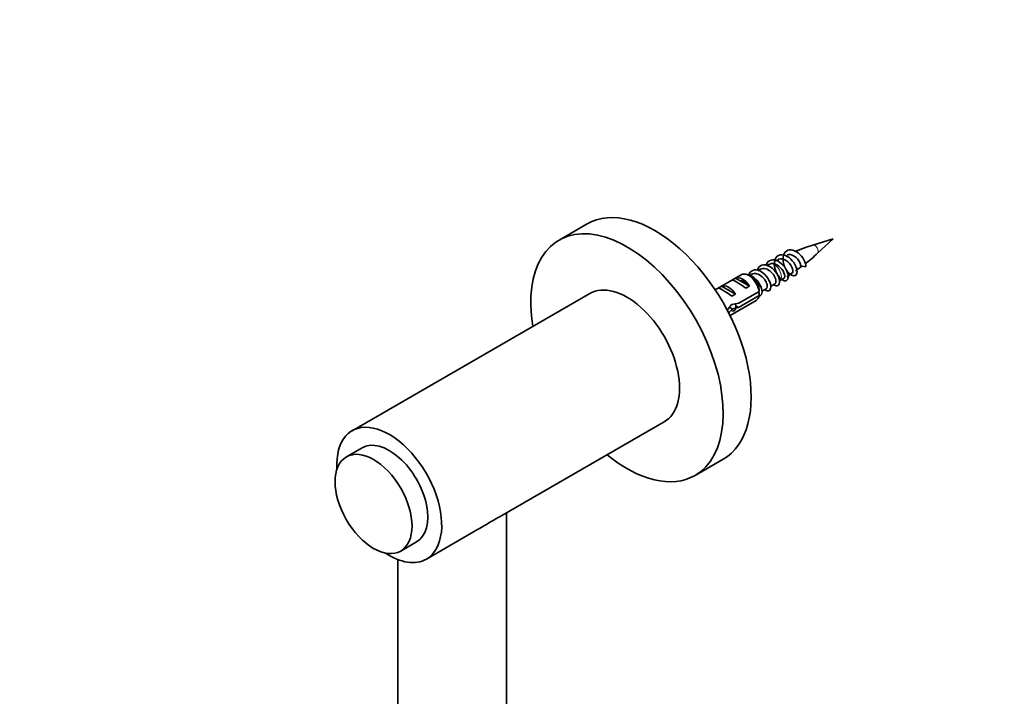
# Model space of a CAD drawing. Units: millimetres. Extents: x 0 to 1478, y 0 to 1758.
# Drawn here: x 398 to 597, y 761 to 898 of the extents above; entities that cross this region are included whole.
import ezdxf
from ezdxf import colors
from ezdxf.entities.mleader import LeaderData, LeaderLine
from ezdxf.math import Vec2, Vec3

# ---------------------------------------------------------------- set-up
doc = ezdxf.new("R2010")
doc.units = ezdxf.units.MM
doc.layers.add('DV5_Défaut', color=7, linetype='Continuous')
doc.layers.add('Défaut', color=7, linetype='Continuous')

# ---------------------------------------------------------------- blocks, each defined once
blk = doc.blocks.new('_DOT')
at = {"color": 0}
blk.add_line((0, 0), (-1, 0), dxfattribs=at)
at = {"color": 0, "const_width": 0.333}
blk.add_lwpolyline([(-0.1665, 0, 1), (0.1665, 0, 1)], format="xyb", close=True, dxfattribs=at)
blk = doc.blocks.new('SE4')
at = {"layer": 'DV5_Défaut', "color": 7, "linetype": 'Continuous', "lineweight": 35}
for p, q in [((512.95, 856.18), (507.29, 852.91)), ((562.76, 853.18), (558.63, 851.89)), ((559.58, 850.25), (562.76, 853.18)), ((551.64, 849), (551.18, 848.74)), ((548.06, 847), (547.48, 846.67)), ((549.83, 848.02), (549.26, 847.69)), ((557.2, 847.46), (556.15, 847.69)), ((544.15, 845.9), (538.87, 842.85)), ((542.98, 845.22), (542.27, 844.81)), ((545.78, 843.6), (542.98, 845.22)), ((546.29, 845.98), (545.83, 845.71)), ((551.82, 844.61), (552.7, 845.1)), ((553.35, 845.49), (554.38, 846.2)), ((540.15, 843.58), (539.44, 843.17)), ((542.95, 841.96), (540.15, 843.58)), ((543.66, 840.15), (547.74, 842.5)), ((545.78, 843.6), (545.07, 843.19)), ((548.25, 842.49), (549.18, 843.03)), ((550.04, 843.52), (550.94, 844.05)), ((513.54, 842.09), (465.46, 814.33)), ((541.87, 837.66), (547.15, 840.7)), ((542.95, 841.96), (542.25, 841.55)), ((547.74, 841.69), (543.56, 839.27)), ((542.36, 838.95), (541.75, 839.3)), ((543.56, 839.27), (542.93, 839.64)), ((495.42, 796.98), (528.54, 816.11)), ((467.46, 810.86), (464.28, 809.02)), ((534.79, 805.28), (540.45, 808.55)), ((496.69, 574.75), (496.69, 797.71)), ((480.46, 788.34), (490.82, 794.33)), ((475.28, 789.97), (478.46, 791.81)), ((474.69, 788.25), (474.69, 573.32))]:
    blk.add_line(p, q, dxfattribs=at)
for centre, radius, start, end in [((565.87, 826.06), 26.8, 105.6597, 113.8074), ((538.35, 872.37), 30.65, 307.5801, 313.8201), ((538.35, 872.37), 30.65, 303.1539, 306.1702), ((504.67, 842.11), 43.07, 0.5201, 1.8394), ((504.67, 841.3), 43.07, 0.52, 1.5944)]:
    blk.add_arc(centre, radius, start, end, dxfattribs=at)
for centre, major_axis, ratio, start_param, end_param in [((526.7, 832.36), (13.75, -23.82), 0.57735, 0, 3.141593), ((521.04, 829.1), (13.75, -23.82), 0.57735, 0, 4.135458), ((521.04, 829.1), (7.5, -12.99), 0.57735, 0, 3.141593), ((544.88, 842.86), (-2.66, 1.93), 0.115702, 4.723481, 6.168949), ((544.38, 842.57), (-1.5, 2.6), 0.57735, 4.775053, 6.220521), ((545.65, 843.3), (1.5, -2.6), 0.57735, 0.952846, 3.141593), ((546.5, 843.79), (0.9, -1.56), 0.57735, 1.066878, 2.356194), ((542.05, 841.23), (-2.66, 1.93), 0.115702, 4.723481, 6.168949), ((541.55, 840.94), (-1.5, 2.6), 0.57735, 4.775053, 6.220521), ((545.65, 843.3), (-1.5, 2.6), 0.57735, 3.141593, 3.759543), ((538.5, 839.17), (4.93, 5.08), 0.336847, -1.334883, -1.124556), ((540.23, 840.18), (4.93, 5.08), 0.336847, 4.644513, 4.797028), ((542.81, 841.66), (-7.72, -1.5), 0.210245, 1.446532, 1.640686), ((540.23, 840.18), (7.72, 1.5), 0.210245, -1.333458, -1.16601), ((472.96, 801.34), (7.5, -12.99), 0.57735, 0, 4.000097), ((472.96, 801.34), (5.5, -9.53), 0.57735, 0, 3.141593), ((521.04, 829.1), (13.75, -23.82), 0.57735, 5.28932, 6.283185), ((472.96, 801.34), (7.5, -12.99), 0.57735, 5.424681, 6.283185)]:
    blk.add_ellipse(centre, major_axis=major_axis, ratio=ratio, start_param=start_param, end_param=end_param, dxfattribs=at)
at = {"layer": 'DV5_Défaut', "color": 7, "linetype": 'Continuous', "lineweight": 18}
for centre, major_axis, start_param, end_param in [((559.04, 851.03), (0.478, -0.828), 0.126697, 3.014293), ((550.84, 846.3), (-1, 1.73), 3.141593, 6.227336)]:
    blk.add_ellipse(centre, major_axis=major_axis, ratio=0.57735, start_param=start_param, end_param=end_param, dxfattribs=at)
at = {"layer": 'DV5_Défaut', "color": 7, "linetype": 'Continuous', "lineweight": 35}
blk.add_ellipse((469.78, 799.5), major_axis=(5.5, -9.53), ratio=0.57735, dxfattribs=at)
for points, knots in [([(549.15, 847.77), (549.21, 847.96), (549.29, 848.14), (549.64, 848.67), (550.03, 848.89), (550.95, 848.92), (551.47, 848.73), (552.43, 848.05), (552.87, 847.56), (553.47, 846.53), (553.65, 846), (553.68, 845.14), (553.54, 844.83), (553.04, 844.59), (552.68, 844.67), (551.95, 845.19), (551.58, 845.64), (551.03, 846.72), (550.85, 847.34), (550.8, 848.5), (550.93, 849.02), (551.47, 849.74), (551.88, 849.93), (552.81, 849.91), (553.33, 849.7), (554.28, 848.99), (554.7, 848.49), (555.28, 847.46), (555.43, 846.93), (555.43, 846.1), (555.27, 845.81), (554.75, 845.62), (554.39, 845.72), (553.66, 846.29), (553.29, 846.75), (552.76, 847.85), (552.6, 848.47), (552.59, 849.62), (552.74, 850.12), (553.31, 850.81), (553.72, 850.97), (554.67, 850.91), (555.19, 850.67), (556.13, 849.93), (556.54, 849.42), (557.08, 848.38), (557.22, 847.86), (557.2, 847.46)], [0, 0, 0, 0, 0.017838, 0.017838, 0.062481, 0.062481, 0.107125, 0.107125, 0.151769, 0.151769, 0.196413, 0.196413, 0.241056, 0.241056, 0.2857, 0.2857, 0.330344, 0.330344, 0.374988, 0.374988, 0.419631, 0.419631, 0.464275, 0.464275, 0.508919, 0.508919, 0.553563, 0.553563, 0.598206, 0.598206, 0.64285, 0.64285, 0.687494, 0.687494, 0.732138, 0.732138, 0.776781, 0.776781, 0.821425, 0.821425, 0.866069, 0.866069, 0.910713, 0.910713, 0.955356, 0.955356, 1, 1, 1, 1]), ([(549.9, 848.06), (550.31, 848.26), (550.84, 848.19), (551.84, 847.64), (552.3, 847.15), (552.87, 846.16), (552.98, 845.66), (552.86, 845.23), (552.79, 845.14), (552.71, 845.08)], [0, 0, 0, 0, 0.2936459, 0.2936459, 0.5872918, 0.5872918, 0.8809377, 0.8809377, 1, 1, 1, 1]), ([(551.63, 849.01), (551.67, 849.03), (551.72, 849.05), (552.19, 849.22), (552.73, 849.1), (553.72, 848.46), (554.15, 847.94), (554.62, 846.94), (554.65, 846.49), (554.47, 846.22), (554.44, 846.19), (554.4, 846.17)], [0, 0, 0, 0, 0.033933, 0.033933, 0.337318, 0.337318, 0.640703, 0.640703, 0.944089, 0.944089, 1, 1, 1, 1]), ([(553.42, 849.88), (553.62, 849.97), (553.84, 850.01), (554.59, 849.9), (555.14, 849.55), (555.93, 848.62), (556.16, 848.06), (556.15, 847.69)], [0, 0, 0, 0, 0.194086, 0.194086, 0.597043, 0.597043, 1, 1, 1, 1]), ([(545.62, 845.73), (545.66, 845.86), (545.71, 845.99), (545.98, 846.52), (546.35, 846.79), (547.24, 846.91), (547.75, 846.77), (548.73, 846.16), (549.19, 845.7), (549.85, 844.69), (550.06, 844.14), (550.17, 843.24), (550.06, 842.89), (549.62, 842.56), (549.28, 842.58), (548.9, 842.81), (548.89, 842.82), (548.88, 842.82)], [0, 0, 0, 0, 0.044136, 0.044136, 0.202628, 0.202628, 0.361121, 0.361121, 0.519614, 0.519614, 0.678107, 0.678107, 0.836599, 0.836599, 0.995092, 0.995092, 1, 1, 1, 1]), ([(547.39, 846.75), (547.43, 846.92), (547.5, 847.07), (547.81, 847.6), (548.19, 847.84), (549.09, 847.92), (549.61, 847.75), (550.58, 847.11), (551.03, 846.63), (551.67, 845.61), (551.86, 845.07), (551.92, 844.19), (551.8, 843.86), (551.36, 843.59), (551.06, 843.61), (550.75, 843.79)], [0, 0, 0, 0, 0.054403, 0.054403, 0.215182, 0.215182, 0.375962, 0.375962, 0.536741, 0.536741, 0.69752, 0.69752, 0.8583, 0.8583, 1, 1, 1, 1]), ([(548.06, 847), (548.21, 847.09), (548.37, 847.14), (548.9, 847.18), (549.29, 847.07), (550.03, 846.62), (550.37, 846.3), (550.89, 845.57), (551.07, 845.19), (551.2, 844.53), (551.16, 844.26), (551, 844.09), (550.98, 844.07), (550.94, 844.05)], [0, 0, 0, 0, 0.109922, 0.109922, 0.321906, 0.321906, 0.533891, 0.533891, 0.745875, 0.745875, 0.95786, 0.95786, 1, 1, 1, 1]), ([(544.03, 844.73), (544.2, 844.68), (544.36, 844.61), (544.76, 844.4), (544.99, 844.24), (545.21, 844.05)], [0, 0, 0, 0, 0.4129, 0.4129, 1, 1, 1, 1]), ([(546.12, 845.63), (546.21, 845.59), (546.3, 845.55), (546.88, 845.21), (547.34, 844.76), (548.04, 843.76), (548.26, 843.21), (548.41, 842.29), (548.32, 841.92), (548.02, 841.66), (547.92, 841.61), (547.8, 841.6)], [0, 0, 0, 0, 0.04885, 0.04885, 0.327629, 0.327629, 0.606409, 0.606409, 0.885188, 0.885188, 1, 1, 1, 1]), ([(546.29, 845.98), (546.56, 846.14), (546.9, 846.18), (547.63, 846), (548.02, 845.78), (548.69, 845.18), (548.97, 844.8), (549.34, 844.07), (549.42, 843.71), (549.38, 843.25), (549.3, 843.1), (549.18, 843.03)], [0, 0, 0, 0, 0.201655, 0.201655, 0.413742, 0.413742, 0.625828, 0.625828, 0.837914, 0.837914, 1, 1, 1, 1]), ([(542.97, 839.98), (542.97, 839.97), (542.98, 839.96), (543.1, 839.46), (543.07, 839.04), (542.76, 838.57), (542.52, 838.49), (542.23, 838.56)], [0, 0, 0, 0, 0.009998, 0.009998, 0.537999, 0.537999, 1, 1, 1, 1]), ([(490.83, 794.33), (491.8, 794.89), (492.74, 795.46), (494.35, 796.39), (495, 796.74), (495.5, 797.03)], [0, 0, 0, 0, 0.5089, 0.5089, 1, 1, 1, 1])]:
    blk.add_open_spline(points, degree=3, knots=knots, dxfattribs=at)
blk.add_open_spline([(542.27, 839.87), (542.28, 839.82), (542.29, 839.77), (542.3, 839.72)], degree=3, dxfattribs=at)

msp = doc.modelspace()

# ---------------------------------------------------------------- block references
at = {"layer": 'Défaut'}
msp.add_blockref('SE4', (0, 0), dxfattribs=at)

# ---------------------------------------------------------------- leaders
at = {"layer": 'Défaut', "color": 7, "linetype": 'Continuous', "lineweight": 18}
ml = msp.add_multileader_mtext('Standard', dxfattribs=at)
ml.set_content('{\\pxsm0.9;\\fSolid Edge ISO|b1||i0||c0|p34;\\W1.;17/07/2018\\P}', color=256)
ml.set_leader_properties()
ml.set_arrow_properties(name='DOT')
ml.build(insert=Vec2(0, 0))
ml.multileader.update_dxf_attribs({"leader_type": 0, "dogleg_length": 0, "arrow_head_size": 12})
ctx = ml.context
ctx.base_point, ctx.char_height, ctx.arrow_head_size, ctx.landing_gap_size = Vec3(1390.41, 1750.71), 12, 12, 4.2
notes = []
notes.append((ctx, [(0, (0, 0, 0), (0, 0), (1, 0), 1, [])]))
ctx.mtext.insert = Vec3(1392.41, 1756.83)
for ctx, leaders in notes:
    for number, flags, end, landing, length, lines in leaders:
        leader = LeaderData()
        leader.index, (leader.has_last_leader_line, leader.has_dogleg_vector, leader.attachment_direction) = number, flags
        leader.last_leader_point, leader.dogleg_vector, leader.dogleg_length = Vec3(end), Vec3(landing), length
        for number, points, colour, breaks in lines:
            line = LeaderLine()
            line.index, line.vertices, line.color, line.breaks = number, Vec3.list(points), colors.encode_raw_color(colour), breaks
            leader.lines.append(line)
        ctx.leaders.append(leader)

doc.saveas('drawing.dxf')
